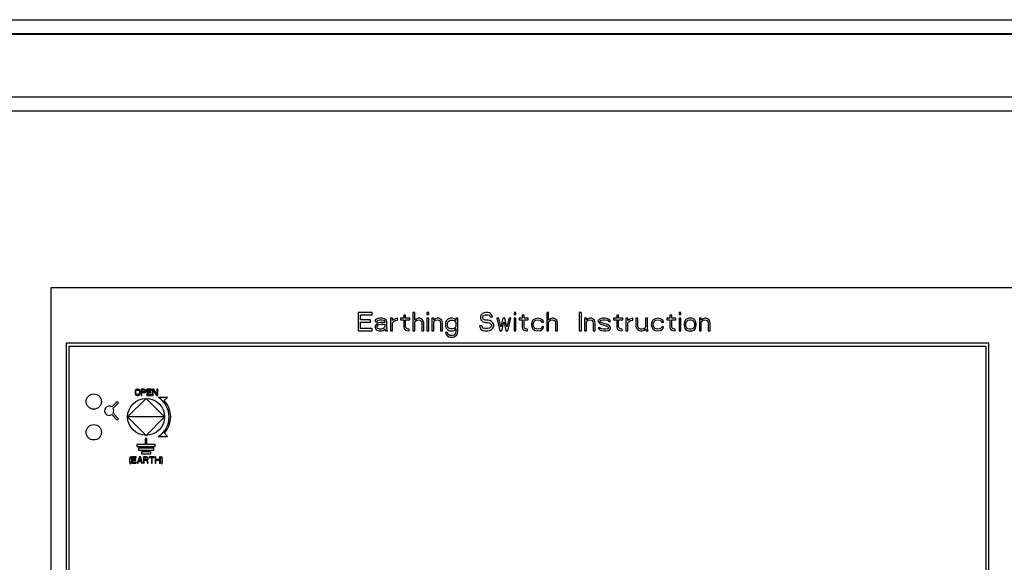
# Model space of a CAD drawing. Units: millimetres. Extents: x 146 to 982, y 105 to 349.
# Drawn here: x 167 to 178, y 181 to 187 of the extents above; entities that cross this region are included whole.
import ezdxf

# ---------------------------------------------------------------- set-up
doc = ezdxf.new("R2010")
doc.units = ezdxf.units.MM
doc.header["$LTSCALE"] = 30.734
doc.layers.get('0').update_dxf_attribs({"linetype": 'CONTINUOUS'})

msp = doc.modelspace()

# ---------------------------------------------------------------- linework, layer by layer
at = {"color": 3, "linetype": 'Continuous'}
for p, q in [((158.190649, 186.565), (191.790649, 186.565)), ((187.503982, 186.405), (162.477315, 186.405)), ((192.123982, 185.571666), (157.857315, 185.571666))]:
    msp.add_line(p, q, dxfattribs=at)
at = {"color": 7, "linetype": 'Continuous'}
for p, q in [((190.057315, 186.411666), (159.923982, 186.411666)), ((192.123982, 185.725), (157.837315, 185.725)), ((185.957315, 183.658333), (167.290649, 183.658333)), ((167.290649, 183.658333), (167.290649, 176.325)), ((170.773982, 183.391666), (170.623982, 183.391666)), ((170.623982, 183.391666), (170.623982, 183.191666)), ((170.648982, 183.366134), (170.773982, 183.366134)), ((170.648982, 183.310815), (170.648982, 183.366134)), ((170.757315, 183.310815), (170.648982, 183.310815)), ((170.757315, 183.285283), (170.757315, 183.310815)), ((170.773982, 183.366134), (170.773982, 183.391666)), ((170.811482, 183.310815), (170.807315, 183.302305)), ((170.807315, 183.302305), (170.807315, 183.293794)), ((170.819815, 183.319326), (170.811482, 183.310815)), ((170.828149, 183.323581), (170.819815, 183.319326)), ((170.857315, 183.327837), (170.828149, 183.323581)), ((170.828149, 183.293794), (170.832315, 183.302305)), ((170.832315, 183.302305), (170.840649, 183.30656)), ((170.840649, 183.30656), (170.857315, 183.310815)), ((170.882315, 183.327837), (170.857315, 183.327837)), ((170.857315, 183.310815), (170.882315, 183.310815)), ((170.907315, 183.323581), (170.882315, 183.327837)), ((170.882315, 183.310815), (170.898982, 183.30656)), ((170.898982, 183.30656), (170.907315, 183.302305)), ((170.919815, 183.315071), (170.907315, 183.323581)), ((170.907315, 183.302305), (170.911482, 183.293794)), ((170.928149, 183.30656), (170.919815, 183.315071)), ((170.932315, 183.293794), (170.928149, 183.30656)), ((170.994815, 183.327837), (170.973982, 183.327837)), ((170.973982, 183.327837), (170.973982, 183.191666)), ((170.994815, 183.302305), (170.994815, 183.327837)), ((171.003149, 183.310815), (170.994815, 183.302305)), ((171.015649, 183.319326), (171.003149, 183.310815)), ((171.007315, 183.293794), (171.023982, 183.302305)), ((171.028149, 183.323581), (171.015649, 183.319326)), ((171.023982, 183.302305), (171.048982, 183.30656)), ((171.048982, 183.327837), (171.028149, 183.323581)), ((171.048982, 183.30656), (171.048982, 183.327837)), ((171.115649, 183.327837), (171.082315, 183.327837)), ((171.082315, 183.327837), (171.082315, 183.310815)), ((171.082315, 183.310815), (171.115649, 183.310815)), ((171.136482, 183.361879), (171.115649, 183.361879)), ((171.115649, 183.361879), (171.115649, 183.327837)), ((171.115649, 183.310815), (171.115649, 183.225709)), ((171.136482, 183.327837), (171.136482, 183.361879)), ((171.182315, 183.327837), (171.136482, 183.327837)), ((171.136482, 183.310815), (171.182315, 183.310815)), ((171.136482, 183.23422), (171.136482, 183.310815)), ((171.182315, 183.310815), (171.182315, 183.327837)), ((171.236482, 183.391666), (171.215649, 183.391666)), ((171.215649, 183.391666), (171.215649, 183.191666)), ((171.236482, 183.30656), (171.236482, 183.391666)), ((171.244815, 183.315071), (171.236482, 183.30656)), ((171.257315, 183.323581), (171.244815, 183.315071)), ((171.244815, 183.298049), (171.257315, 183.30656)), ((171.273982, 183.327837), (171.257315, 183.323581)), ((171.257315, 183.30656), (171.273982, 183.310815)), ((171.290649, 183.327837), (171.273982, 183.327837)), ((171.273982, 183.310815), (171.290649, 183.30656)), ((171.303149, 183.323581), (171.290649, 183.327837)), ((171.290649, 183.30656), (171.298982, 183.302305)), ((171.298982, 183.302305), (171.307315, 183.293794)), ((171.315649, 183.315071), (171.303149, 183.323581)), ((171.323982, 183.30656), (171.315649, 183.315071)), ((171.328149, 183.298049), (171.323982, 183.30656)), ((171.386482, 183.391666), (171.365649, 183.391666)), ((171.365649, 183.391666), (171.365649, 183.37039)), ((171.365649, 183.37039), (171.386482, 183.37039)), ((171.386482, 183.327837), (171.365649, 183.327837)), ((171.365649, 183.327837), (171.365649, 183.191666)), ((171.386482, 183.37039), (171.386482, 183.391666)), ((171.386482, 183.191666), (171.386482, 183.327837)), ((171.440649, 183.327837), (171.419815, 183.327837)), ((171.419815, 183.327837), (171.419815, 183.191666)), ((171.440649, 183.30656), (171.440649, 183.327837)), ((171.448982, 183.315071), (171.440649, 183.30656)), ((171.461482, 183.323581), (171.448982, 183.315071)), ((171.448982, 183.298049), (171.461482, 183.30656)), ((171.478149, 183.327837), (171.461482, 183.323581)), ((171.461482, 183.30656), (171.478149, 183.310815)), ((171.494815, 183.327837), (171.478149, 183.327837)), ((171.478149, 183.310815), (171.494815, 183.30656)), ((171.507315, 183.323581), (171.494815, 183.327837)), ((171.494815, 183.30656), (171.503149, 183.302305)), ((171.503149, 183.302305), (171.511482, 183.293794)), ((171.519815, 183.315071), (171.507315, 183.323581)), ((171.528149, 183.30656), (171.519815, 183.315071)), ((171.532315, 183.293794), (171.528149, 183.30656)), ((171.578149, 183.302305), (171.573982, 183.293794)), ((171.590649, 183.315071), (171.578149, 183.302305)), ((171.603149, 183.323581), (171.590649, 183.315071)), ((171.619815, 183.327837), (171.603149, 183.323581)), ((171.603149, 183.298049), (171.619815, 183.30656)), ((171.644815, 183.327837), (171.619815, 183.327837)), ((171.619815, 183.30656), (171.644815, 183.30656)), ((171.661482, 183.323581), (171.644815, 183.327837)), ((171.644815, 183.30656), (171.661482, 183.302305)), ((171.669815, 183.319326), (171.661482, 183.323581)), ((171.661482, 183.302305), (171.673982, 183.293794)), ((171.678149, 183.310815), (171.669815, 183.319326)), ((171.682315, 183.302305), (171.678149, 183.310815)), ((171.703149, 183.327837), (171.682315, 183.327837)), ((171.682315, 183.327837), (171.682315, 183.302305)), ((171.703149, 183.183156), (171.703149, 183.327837)), ((171.953149, 183.361879), (171.948982, 183.344858)), ((171.948982, 183.344858), (171.948982, 183.327837)), ((171.948982, 183.327837), (171.953149, 183.310815)), ((171.969815, 183.3789), (171.953149, 183.361879)), ((171.953149, 183.310815), (171.969815, 183.293794)), ((171.986482, 183.387411), (171.969815, 183.3789)), ((171.973982, 183.340603), (171.978149, 183.353368)), ((171.973982, 183.332092), (171.973982, 183.340603)), ((171.978149, 183.319326), (171.973982, 183.332092)), ((171.978149, 183.353368), (171.990649, 183.361879)), ((171.990649, 183.310815), (171.978149, 183.319326)), ((172.003149, 183.391666), (171.986482, 183.387411)), ((171.990649, 183.361879), (172.003149, 183.366134)), ((172.003149, 183.30656), (171.990649, 183.310815)), ((172.023982, 183.391666), (172.003149, 183.391666)), ((172.003149, 183.366134), (172.028149, 183.366134)), ((172.028149, 183.30656), (172.003149, 183.30656)), ((172.044815, 183.387411), (172.023982, 183.391666)), ((172.028149, 183.366134), (172.040649, 183.361879)), ((172.048982, 183.302305), (172.028149, 183.30656)), ((172.040649, 183.361879), (172.048982, 183.353368)), ((172.061482, 183.374645), (172.044815, 183.387411)), ((172.048982, 183.353368), (172.053149, 183.344858)), ((172.065649, 183.293794), (172.048982, 183.302305)), ((172.053149, 183.344858), (172.078149, 183.344858)), ((172.073982, 183.357624), (172.061482, 183.374645)), ((172.078149, 183.344858), (172.073982, 183.357624)), ((172.144815, 183.327837), (172.123982, 183.327837)), ((172.123982, 183.327837), (172.157315, 183.191666)), ((172.169815, 183.23422), (172.144815, 183.327837)), ((172.190649, 183.327837), (172.169815, 183.23422)), ((172.211482, 183.327837), (172.190649, 183.327837)), ((172.232316, 183.23422), (172.211482, 183.327837)), ((172.257316, 183.327837), (172.232316, 183.23422)), ((172.244816, 183.191666), (172.278149, 183.327837)), ((172.278149, 183.327837), (172.257316, 183.327837)), ((172.332316, 183.391666), (172.311482, 183.391666)), ((172.311482, 183.391666), (172.311482, 183.37039)), ((172.311482, 183.37039), (172.332316, 183.37039)), ((172.332316, 183.327837), (172.311482, 183.327837)), ((172.311482, 183.327837), (172.311482, 183.191666)), ((172.332316, 183.37039), (172.332316, 183.391666)), ((172.332316, 183.191666), (172.332316, 183.327837)), ((172.398982, 183.327837), (172.365649, 183.327837)), ((172.365649, 183.327837), (172.365649, 183.310815)), ((172.365649, 183.310815), (172.398982, 183.310815)), ((172.419816, 183.361879), (172.398982, 183.361879)), ((172.398982, 183.361879), (172.398982, 183.327837)), ((172.398982, 183.310815), (172.398982, 183.225709)), ((172.419816, 183.327837), (172.419816, 183.361879)), ((172.465649, 183.327837), (172.419816, 183.327837)), ((172.419816, 183.310815), (172.465649, 183.310815)), ((172.419816, 183.23422), (172.419816, 183.310815)), ((172.465649, 183.310815), (172.465649, 183.327837)), ((172.511482, 183.302305), (172.503149, 183.285283)), ((172.519816, 183.310815), (172.511482, 183.302305)), ((172.532316, 183.319326), (172.519816, 183.310815)), ((172.528149, 183.289539), (172.540649, 183.302305)), ((172.544816, 183.323581), (172.532316, 183.319326)), ((172.540649, 183.302305), (172.548982, 183.30656)), ((172.569816, 183.327837), (172.544816, 183.323581)), ((172.548982, 183.30656), (172.565649, 183.310815)), ((172.565649, 183.310815), (172.594816, 183.30656)), ((172.598982, 183.323581), (172.569816, 183.327837)), ((172.594816, 183.30656), (172.607316, 183.298049)), ((172.615649, 183.315071), (172.598982, 183.323581)), ((172.628149, 183.302305), (172.615649, 183.315071)), ((172.632316, 183.285283), (172.628149, 183.302305)), ((172.686482, 183.391666), (172.665649, 183.391666)), ((172.665649, 183.391666), (172.665649, 183.191666)), ((172.686482, 183.30656), (172.686482, 183.391666)), ((172.694816, 183.315071), (172.686482, 183.30656)), ((172.707316, 183.323581), (172.694816, 183.315071)), ((172.694816, 183.298049), (172.707316, 183.30656)), ((172.723982, 183.327837), (172.707316, 183.323581)), ((172.707316, 183.30656), (172.723982, 183.310815)), ((172.740649, 183.327837), (172.723982, 183.327837)), ((172.723982, 183.310815), (172.740649, 183.30656)), ((172.753149, 183.323581), (172.740649, 183.327837)), ((172.740649, 183.30656), (172.748982, 183.302305)), ((172.748982, 183.302305), (172.757316, 183.293794)), ((172.765649, 183.315071), (172.753149, 183.323581)), ((172.773982, 183.30656), (172.765649, 183.315071)), ((172.778149, 183.298049), (172.773982, 183.30656)), ((173.040649, 183.391666), (173.015649, 183.391666)), ((173.015649, 183.391666), (173.015649, 183.191666)), ((173.040649, 183.191666), (173.040649, 183.391666)), ((173.094816, 183.327837), (173.073982, 183.327837)), ((173.073982, 183.327837), (173.073982, 183.191666)), ((173.094816, 183.30656), (173.094816, 183.327837)), ((173.103149, 183.315071), (173.094816, 183.30656)), ((173.115649, 183.323581), (173.103149, 183.315071)), ((173.103149, 183.298049), (173.115649, 183.30656)), ((173.132316, 183.327837), (173.115649, 183.323581)), ((173.115649, 183.30656), (173.132316, 183.310815)), ((173.148982, 183.327837), (173.132316, 183.327837)), ((173.132316, 183.310815), (173.148982, 183.30656)), ((173.161482, 183.323581), (173.148982, 183.327837)), ((173.148982, 183.30656), (173.157316, 183.302305)), ((173.157316, 183.302305), (173.165649, 183.293794)), ((173.173982, 183.315071), (173.161482, 183.323581)), ((173.182316, 183.30656), (173.173982, 183.315071)), ((173.186482, 183.293794), (173.182316, 183.30656)), ((173.232316, 183.315071), (173.223982, 183.302305)), ((173.223982, 183.302305), (173.223982, 183.293794)), ((173.248982, 183.323581), (173.232316, 183.315071)), ((173.244816, 183.293794), (173.248982, 183.302305)), ((173.273982, 183.327837), (173.248982, 183.323581)), ((173.248982, 183.302305), (173.257316, 183.30656)), ((173.257316, 183.30656), (173.273982, 183.310815)), ((173.298982, 183.327837), (173.273982, 183.327837)), ((173.273982, 183.310815), (173.298982, 183.310815)), ((173.323982, 183.323581), (173.298982, 183.327837)), ((173.298982, 183.310815), (173.323982, 183.30656)), ((173.336482, 183.319326), (173.323982, 183.323581)), ((173.323982, 183.30656), (173.332316, 183.302305)), ((173.332316, 183.302305), (173.336482, 183.293794)), ((173.348982, 183.310815), (173.336482, 183.319326)), ((173.357316, 183.293794), (173.348982, 183.310815)), ((173.423982, 183.327837), (173.390649, 183.327837)), ((173.390649, 183.327837), (173.390649, 183.310815)), ((173.390649, 183.310815), (173.423982, 183.310815)), ((173.444816, 183.361879), (173.423982, 183.361879)), ((173.423982, 183.361879), (173.423982, 183.327837)), ((173.423982, 183.310815), (173.423982, 183.225709)), ((173.444816, 183.327837), (173.444816, 183.361879)), ((173.490649, 183.327837), (173.444816, 183.327837)), ((173.444816, 183.310815), (173.490649, 183.310815)), ((173.444816, 183.23422), (173.444816, 183.310815)), ((173.490649, 183.310815), (173.490649, 183.327837)), ((173.544816, 183.327837), (173.523982, 183.327837)), ((173.523982, 183.327837), (173.523982, 183.191666)), ((173.544816, 183.302305), (173.544816, 183.327837)), ((173.553149, 183.310815), (173.544816, 183.302305)), ((173.565649, 183.319326), (173.553149, 183.310815)), ((173.557316, 183.293794), (173.573982, 183.302305)), ((173.578149, 183.323581), (173.565649, 183.319326)), ((173.573982, 183.302305), (173.598982, 183.30656)), ((173.598982, 183.327837), (173.578149, 183.323581)), ((173.598982, 183.30656), (173.598982, 183.327837)), ((173.653149, 183.327837), (173.632316, 183.327837)), ((173.632316, 183.327837), (173.632316, 183.24273)), ((173.653149, 183.24273), (173.653149, 183.327837)), ((173.757316, 183.327837), (173.736482, 183.327837)), ((173.736482, 183.327837), (173.736482, 183.23422)), ((173.757316, 183.217198), (173.757316, 183.327837)), ((173.811482, 183.302305), (173.803149, 183.285283)), ((173.819816, 183.310815), (173.811482, 183.302305)), ((173.832315, 183.319326), (173.819816, 183.310815)), ((173.828149, 183.289539), (173.840649, 183.302305)), ((173.844815, 183.323581), (173.832315, 183.319326)), ((173.840649, 183.302305), (173.848982, 183.30656)), ((173.869815, 183.327837), (173.844815, 183.323581)), ((173.848982, 183.30656), (173.865649, 183.310815)), ((173.865649, 183.310815), (173.894815, 183.30656)), ((173.898982, 183.323581), (173.869815, 183.327837)), ((173.894815, 183.30656), (173.907315, 183.298049)), ((173.915649, 183.315071), (173.898982, 183.323581)), ((173.928149, 183.302305), (173.915649, 183.315071)), ((173.932315, 183.285283), (173.928149, 183.302305)), ((173.998982, 183.327837), (173.965649, 183.327837)), ((173.965649, 183.327837), (173.965649, 183.310815)), ((173.965649, 183.310815), (173.998982, 183.310815)), ((174.019815, 183.361879), (173.998982, 183.361879)), ((173.998982, 183.361879), (173.998982, 183.327837)), ((173.998982, 183.310815), (173.998982, 183.225709)), ((174.019815, 183.327837), (174.019815, 183.361879)), ((174.065649, 183.327837), (174.019815, 183.327837)), ((174.019815, 183.310815), (174.065649, 183.310815)), ((174.019815, 183.23422), (174.019815, 183.310815)), ((174.065649, 183.310815), (174.065649, 183.327837)), ((174.119815, 183.391666), (174.098982, 183.391666)), ((174.098982, 183.391666), (174.098982, 183.37039)), ((174.098982, 183.37039), (174.119815, 183.37039)), ((174.119815, 183.327837), (174.098982, 183.327837)), ((174.098982, 183.327837), (174.098982, 183.191666)), ((174.119815, 183.37039), (174.119815, 183.391666)), ((174.119815, 183.191666), (174.119815, 183.327837)), ((174.169815, 183.310815), (174.161482, 183.298049)), ((174.178149, 183.319326), (174.169815, 183.310815)), ((174.186482, 183.323581), (174.178149, 183.319326)), ((174.203149, 183.327837), (174.186482, 183.323581)), ((174.186482, 183.298049), (174.194815, 183.30656)), ((174.194815, 183.30656), (174.211482, 183.310815)), ((174.236482, 183.327837), (174.203149, 183.327837)), ((174.211482, 183.310815), (174.228149, 183.310815)), ((174.228149, 183.310815), (174.244815, 183.30656)), ((174.253149, 183.323581), (174.236482, 183.327837)), ((174.244815, 183.30656), (174.253149, 183.298049)), ((174.261482, 183.319326), (174.253149, 183.323581)), ((174.269815, 183.310815), (174.261482, 183.319326)), ((174.278149, 183.298049), (174.269815, 183.310815)), ((174.340649, 183.327837), (174.319815, 183.327837)), ((174.319815, 183.327837), (174.319815, 183.191666)), ((174.340649, 183.30656), (174.340649, 183.327837)), ((174.348982, 183.315071), (174.340649, 183.30656)), ((174.361482, 183.323581), (174.348982, 183.315071)), ((174.348982, 183.298049), (174.361482, 183.30656)), ((174.378149, 183.327837), (174.361482, 183.323581)), ((174.361482, 183.30656), (174.378149, 183.310815)), ((174.394815, 183.327837), (174.378149, 183.327837)), ((174.378149, 183.310815), (174.394815, 183.30656)), ((174.407315, 183.323581), (174.394815, 183.327837)), ((174.394815, 183.30656), (174.403149, 183.302305)), ((174.403149, 183.302305), (174.411482, 183.293794)), ((174.419815, 183.315071), (174.407315, 183.323581)), ((174.428149, 183.30656), (174.419815, 183.315071)), ((174.432315, 183.293794), (174.428149, 183.30656)), ((170.648982, 183.285283), (170.757315, 183.285283)), ((170.648982, 183.217198), (170.648982, 183.285283)), ((170.773982, 183.217198), (170.648982, 183.217198)), ((170.773982, 183.191666), (170.773982, 183.217198)), ((170.807315, 183.293794), (170.828149, 183.293794)), ((170.815649, 183.259751), (170.807315, 183.24273)), ((170.807315, 183.24273), (170.807315, 183.229964)), ((170.807315, 183.229964), (170.811482, 183.212943)), ((170.811482, 183.212943), (170.823982, 183.200177)), ((170.823982, 183.268262), (170.815649, 183.259751)), ((170.840649, 183.276773), (170.823982, 183.268262)), ((170.823982, 183.200177), (170.832315, 183.195922)), ((170.828149, 183.23422), (170.832315, 183.246985)), ((170.828149, 183.225709), (170.828149, 183.23422)), ((170.832315, 183.217198), (170.828149, 183.225709)), ((170.832315, 183.246985), (170.840649, 183.255496)), ((170.848982, 183.208688), (170.832315, 183.217198)), ((170.832315, 183.195922), (170.848982, 183.191666)), ((170.865649, 183.281028), (170.840649, 183.276773)), ((170.840649, 183.255496), (170.848982, 183.259751)), ((170.848982, 183.259751), (170.865649, 183.264007)), ((170.873982, 183.208688), (170.848982, 183.208688)), ((170.911482, 183.281028), (170.865649, 183.281028)), ((170.865649, 183.264007), (170.911482, 183.264007)), ((170.894815, 183.217198), (170.873982, 183.208688)), ((170.873982, 183.191666), (170.894815, 183.195922)), ((170.907315, 183.229964), (170.894815, 183.217198)), ((170.894815, 183.195922), (170.907315, 183.204432)), ((170.911482, 183.238475), (170.907315, 183.229964)), ((170.907315, 183.204432), (170.911482, 183.212943)), ((170.911482, 183.293794), (170.911482, 183.281028)), ((170.911482, 183.264007), (170.911482, 183.238475)), ((170.911482, 183.212943), (170.915649, 183.200177)), ((170.915649, 183.200177), (170.919815, 183.191666)), ((170.932315, 183.225709), (170.932315, 183.293794)), ((170.936482, 183.204432), (170.932315, 183.225709)), ((170.940649, 183.191666), (170.936482, 183.204432)), ((170.994815, 183.276773), (171.007315, 183.293794)), ((170.994815, 183.191666), (170.994815, 183.276773)), ((171.115649, 183.225709), (171.123982, 183.208688)), ((171.123982, 183.208688), (171.136482, 183.200177)), ((171.140649, 183.221454), (171.136482, 183.23422)), ((171.136482, 183.200177), (171.148982, 183.195922)), ((171.153149, 183.212943), (171.140649, 183.221454)), ((171.148982, 183.195922), (171.173982, 183.191666)), ((171.173982, 183.208688), (171.153149, 183.212943)), ((171.173982, 183.191666), (171.173982, 183.208688)), ((171.236482, 183.289539), (171.244815, 183.298049)), ((171.236482, 183.191666), (171.236482, 183.289539)), ((171.307315, 183.293794), (171.311482, 183.276773)), ((171.311482, 183.276773), (171.311482, 183.191666)), ((171.332315, 183.276773), (171.328149, 183.298049)), ((171.332315, 183.191666), (171.332315, 183.276773)), ((171.440649, 183.289539), (171.448982, 183.298049)), ((171.440649, 183.191666), (171.440649, 183.289539)), ((171.511482, 183.293794), (171.515649, 183.272517)), ((171.515649, 183.272517), (171.515649, 183.191666)), ((171.536482, 183.272517), (171.532315, 183.293794)), ((171.536482, 183.191666), (171.536482, 183.272517)), ((171.573982, 183.293794), (171.569815, 183.276773)), ((171.569815, 183.276773), (171.569815, 183.24273)), ((171.569815, 183.24273), (171.573982, 183.225709)), ((171.573982, 183.225709), (171.578149, 183.217198)), ((171.578149, 183.217198), (171.590649, 183.204432)), ((171.590649, 183.272517), (171.594815, 183.285283)), ((171.590649, 183.246985), (171.590649, 183.272517)), ((171.594815, 183.23422), (171.590649, 183.246985)), ((171.590649, 183.204432), (171.603149, 183.195922)), ((171.594815, 183.285283), (171.603149, 183.298049)), ((171.598982, 183.225709), (171.594815, 183.23422)), ((171.611482, 183.217198), (171.598982, 183.225709)), ((171.603149, 183.195922), (171.619815, 183.191666)), ((171.628149, 183.212943), (171.611482, 183.217198)), ((171.644815, 183.212943), (171.628149, 183.212943)), ((171.661482, 183.217198), (171.644815, 183.212943)), ((171.644815, 183.191666), (171.661482, 183.195922)), ((171.673982, 183.225709), (171.661482, 183.217198)), ((171.661482, 183.195922), (171.669815, 183.200177)), ((171.669815, 183.200177), (171.678149, 183.208688)), ((171.673982, 183.293794), (171.682315, 183.281028)), ((171.682315, 183.238475), (171.673982, 183.225709)), ((171.678149, 183.208688), (171.682315, 183.217198)), ((171.682315, 183.281028), (171.682315, 183.238475)), ((171.682315, 183.217198), (171.682315, 183.183156)), ((171.961482, 183.246985), (171.936482, 183.246985)), ((171.936482, 183.246985), (171.940649, 183.229964)), ((171.940649, 183.229964), (171.953149, 183.208688)), ((171.953149, 183.208688), (171.973982, 183.195922)), ((171.965649, 183.23422), (171.961482, 183.246985)), ((171.978149, 183.221454), (171.965649, 183.23422)), ((171.969815, 183.293794), (171.986482, 183.285283)), ((171.973982, 183.195922), (171.994815, 183.191666)), ((171.994815, 183.217198), (171.978149, 183.221454)), ((171.986482, 183.285283), (172.003149, 183.281028)), ((172.028149, 183.217198), (171.994815, 183.217198)), ((172.003149, 183.281028), (172.028149, 183.281028)), ((172.028149, 183.281028), (172.044815, 183.276773)), ((172.044815, 183.221454), (172.028149, 183.217198)), ((172.028149, 183.191666), (172.048982, 183.195922)), ((172.044815, 183.276773), (172.057315, 183.268262)), ((172.057315, 183.229964), (172.044815, 183.221454)), ((172.048982, 183.195922), (172.065649, 183.204432)), ((172.057315, 183.268262), (172.065649, 183.255496)), ((172.065649, 183.24273), (172.057315, 183.229964)), ((172.082315, 183.276773), (172.065649, 183.293794)), ((172.065649, 183.255496), (172.065649, 183.24273)), ((172.065649, 183.204432), (172.082315, 183.221454)), ((172.090649, 183.259751), (172.082315, 183.276773)), ((172.082315, 183.221454), (172.090649, 183.238475)), ((172.090649, 183.238475), (172.090649, 183.259751)), ((172.178149, 183.191666), (172.198982, 183.285283)), ((172.198982, 183.285283), (172.203149, 183.285283)), ((172.203149, 183.285283), (172.223982, 183.191666)), ((172.398982, 183.225709), (172.407316, 183.208688)), ((172.407316, 183.208688), (172.419816, 183.200177)), ((172.423982, 183.221454), (172.419816, 183.23422)), ((172.419816, 183.200177), (172.432316, 183.195922)), ((172.436482, 183.212943), (172.423982, 183.221454)), ((172.432316, 183.195922), (172.457316, 183.191666)), ((172.457316, 183.208688), (172.436482, 183.212943)), ((172.457316, 183.191666), (172.457316, 183.208688)), ((172.503149, 183.285283), (172.498982, 183.259751)), ((172.498982, 183.259751), (172.503149, 183.23422)), ((172.503149, 183.23422), (172.511482, 183.217198)), ((172.511482, 183.217198), (172.519816, 183.208688)), ((172.519816, 183.264007), (172.523982, 183.281028)), ((172.519816, 183.251241), (172.519816, 183.264007)), ((172.528149, 183.229964), (172.519816, 183.251241)), ((172.519816, 183.208688), (172.532316, 183.200177)), ((172.523982, 183.281028), (172.528149, 183.289539)), ((172.540649, 183.217198), (172.528149, 183.229964)), ((172.532316, 183.200177), (172.544816, 183.195922)), ((172.565649, 183.208688), (172.540649, 183.217198)), ((172.544816, 183.195922), (172.569816, 183.191666)), ((172.594816, 183.212943), (172.565649, 183.208688)), ((172.569816, 183.191666), (172.598982, 183.195922)), ((172.607316, 183.221454), (172.594816, 183.212943)), ((172.598982, 183.195922), (172.615649, 183.204432)), ((172.607316, 183.298049), (172.611482, 183.285283)), ((172.611482, 183.23422), (172.607316, 183.221454)), ((172.611482, 183.285283), (172.632316, 183.285283)), ((172.632316, 183.23422), (172.611482, 183.23422)), ((172.615649, 183.204432), (172.628149, 183.217198)), ((172.628149, 183.217198), (172.632316, 183.23422)), ((172.686482, 183.289539), (172.694816, 183.298049)), ((172.686482, 183.191666), (172.686482, 183.289539)), ((172.757316, 183.293794), (172.761482, 183.276773)), ((172.761482, 183.276773), (172.761482, 183.191666)), ((172.782316, 183.276773), (172.778149, 183.298049)), ((172.782316, 183.191666), (172.782316, 183.276773)), ((173.094816, 183.289539), (173.103149, 183.298049)), ((173.094816, 183.191666), (173.094816, 183.289539)), ((173.165649, 183.293794), (173.169816, 183.272517)), ((173.169816, 183.272517), (173.169816, 183.191666)), ((173.190649, 183.272517), (173.186482, 183.293794)), ((173.190649, 183.191666), (173.190649, 183.272517)), ((173.223982, 183.293794), (173.232316, 183.276773)), ((173.244816, 183.225709), (173.223982, 183.225709)), ((173.223982, 183.225709), (173.232316, 183.208688)), ((173.232316, 183.276773), (173.248982, 183.264007)), ((173.232316, 183.208688), (173.244816, 183.200177)), ((173.248982, 183.285283), (173.244816, 183.293794)), ((173.248982, 183.217198), (173.244816, 183.225709)), ((173.244816, 183.200177), (173.257316, 183.195922)), ((173.261482, 183.276773), (173.248982, 183.285283)), ((173.248982, 183.264007), (173.319816, 183.24273)), ((173.257316, 183.212943), (173.248982, 183.217198)), ((173.282316, 183.208688), (173.257316, 183.212943)), ((173.257316, 183.195922), (173.282316, 183.191666)), ((173.332316, 183.255496), (173.261482, 183.276773)), ((173.307316, 183.208688), (173.282316, 183.208688)), ((173.323982, 183.212943), (173.307316, 183.208688)), ((173.307316, 183.191666), (173.332316, 183.195922)), ((173.319816, 183.24273), (173.332316, 183.23422)), ((173.332316, 183.217198), (173.323982, 183.212943)), ((173.348982, 183.24273), (173.332316, 183.255496)), ((173.332316, 183.23422), (173.336482, 183.225709)), ((173.336482, 183.225709), (173.332316, 183.217198)), ((173.332316, 183.195922), (173.348982, 183.204432)), ((173.336482, 183.293794), (173.357316, 183.293794)), ((173.357316, 183.225709), (173.348982, 183.24273)), ((173.348982, 183.204432), (173.357316, 183.217198)), ((173.357316, 183.217198), (173.357316, 183.225709)), ((173.423982, 183.225709), (173.432316, 183.208688)), ((173.432316, 183.208688), (173.444816, 183.200177)), ((173.448982, 183.221454), (173.444816, 183.23422)), ((173.444816, 183.200177), (173.457316, 183.195922)), ((173.461482, 183.212943), (173.448982, 183.221454)), ((173.457316, 183.195922), (173.482316, 183.191666)), ((173.482316, 183.208688), (173.461482, 183.212943)), ((173.482316, 183.191666), (173.482316, 183.208688)), ((173.544816, 183.276773), (173.557316, 183.293794)), ((173.544816, 183.191666), (173.544816, 183.276773)), ((173.632316, 183.24273), (173.636482, 183.225709)), ((173.636482, 183.225709), (173.640649, 183.217198)), ((173.640649, 183.217198), (173.653149, 183.204432)), ((173.657316, 183.229964), (173.653149, 183.24273)), ((173.653149, 183.204432), (173.665649, 183.195922)), ((173.665649, 183.217198), (173.657316, 183.229964)), ((173.682316, 183.208688), (173.665649, 183.217198)), ((173.665649, 183.195922), (173.682316, 183.191666)), ((173.698982, 183.208688), (173.682316, 183.208688)), ((173.715649, 183.212943), (173.698982, 183.208688)), ((173.698982, 183.191666), (173.715649, 183.195922)), ((173.728149, 183.221454), (173.715649, 183.212943)), ((173.715649, 183.195922), (173.723982, 183.200177)), ((173.723982, 183.200177), (173.736482, 183.212943)), ((173.736482, 183.23422), (173.728149, 183.221454)), ((173.736482, 183.212943), (173.744816, 183.191666)), ((173.761482, 183.200177), (173.757316, 183.217198)), ((173.765649, 183.191666), (173.761482, 183.200177)), ((173.803149, 183.285283), (173.798982, 183.259751)), ((173.798982, 183.259751), (173.803149, 183.23422)), ((173.803149, 183.23422), (173.811482, 183.217198)), ((173.811482, 183.217198), (173.819816, 183.208688)), ((173.819816, 183.264007), (173.823982, 183.281028)), ((173.819816, 183.251241), (173.819816, 183.264007)), ((173.828149, 183.229964), (173.819816, 183.251241)), ((173.819816, 183.208688), (173.832315, 183.200177)), ((173.823982, 183.281028), (173.828149, 183.289539)), ((173.840649, 183.217198), (173.828149, 183.229964)), ((173.832315, 183.200177), (173.844815, 183.195922)), ((173.865649, 183.208688), (173.840649, 183.217198)), ((173.844815, 183.195922), (173.869815, 183.191666)), ((173.894815, 183.212943), (173.865649, 183.208688)), ((173.869815, 183.191666), (173.898982, 183.195922)), ((173.907315, 183.221454), (173.894815, 183.212943)), ((173.898982, 183.195922), (173.915649, 183.204432)), ((173.907315, 183.298049), (173.911482, 183.285283)), ((173.911482, 183.23422), (173.907315, 183.221454)), ((173.911482, 183.285283), (173.932315, 183.285283)), ((173.932315, 183.23422), (173.911482, 183.23422)), ((173.915649, 183.204432), (173.928149, 183.217198)), ((173.928149, 183.217198), (173.932315, 183.23422)), ((173.998982, 183.225709), (174.007315, 183.208688)), ((174.007315, 183.208688), (174.019815, 183.200177)), ((174.023982, 183.221454), (174.019815, 183.23422)), ((174.019815, 183.200177), (174.032315, 183.195922)), ((174.036482, 183.212943), (174.023982, 183.221454)), ((174.032315, 183.195922), (174.057315, 183.191666)), ((174.057315, 183.208688), (174.036482, 183.212943)), ((174.057315, 183.191666), (174.057315, 183.208688)), ((174.157315, 183.285283), (174.153149, 183.268262)), ((174.153149, 183.268262), (174.153149, 183.251241)), ((174.153149, 183.251241), (174.161482, 183.221454)), ((174.161482, 183.298049), (174.157315, 183.285283)), ((174.161482, 183.221454), (174.169815, 183.208688)), ((174.169815, 183.208688), (174.178149, 183.200177)), ((174.173982, 183.268262), (174.178149, 183.285283)), ((174.173982, 183.251241), (174.173982, 183.268262)), ((174.178149, 183.23422), (174.173982, 183.251241)), ((174.178149, 183.285283), (174.186482, 183.298049)), ((174.186482, 183.221454), (174.178149, 183.23422)), ((174.178149, 183.200177), (174.186482, 183.195922)), ((174.194815, 183.212943), (174.186482, 183.221454)), ((174.186482, 183.195922), (174.203149, 183.191666)), ((174.211482, 183.208688), (174.194815, 183.212943)), ((174.228149, 183.208688), (174.211482, 183.208688)), ((174.244815, 183.212943), (174.228149, 183.208688)), ((174.236482, 183.191666), (174.253149, 183.195922)), ((174.253149, 183.221454), (174.244815, 183.212943)), ((174.253149, 183.298049), (174.261482, 183.285283)), ((174.261482, 183.23422), (174.253149, 183.221454)), ((174.253149, 183.195922), (174.261482, 183.200177)), ((174.261482, 183.285283), (174.265649, 183.268262)), ((174.265649, 183.251241), (174.261482, 183.23422)), ((174.261482, 183.200177), (174.269815, 183.208688)), ((174.265649, 183.268262), (174.265649, 183.251241)), ((174.269815, 183.208688), (174.278149, 183.221454)), ((174.282315, 183.285283), (174.278149, 183.298049)), ((174.278149, 183.221454), (174.286482, 183.251241)), ((174.286482, 183.268262), (174.282315, 183.285283)), ((174.286482, 183.251241), (174.286482, 183.268262)), ((174.340649, 183.289539), (174.348982, 183.298049)), ((174.340649, 183.191666), (174.340649, 183.289539)), ((174.411482, 183.293794), (174.415649, 183.272517)), ((174.415649, 183.272517), (174.415649, 183.191666)), ((174.436482, 183.272517), (174.432315, 183.293794)), ((174.436482, 183.191666), (174.436482, 183.272517)), ((170.623982, 183.191666), (170.773982, 183.191666)), ((170.848982, 183.191666), (170.873982, 183.191666)), ((170.919815, 183.191666), (170.940649, 183.191666)), ((170.973982, 183.191666), (170.994815, 183.191666)), ((171.215649, 183.191666), (171.236482, 183.191666)), ((171.311482, 183.191666), (171.332315, 183.191666)), ((171.365649, 183.191666), (171.386482, 183.191666)), ((171.419815, 183.191666), (171.440649, 183.191666)), ((171.515649, 183.191666), (171.536482, 183.191666)), ((171.590649, 183.174645), (171.569815, 183.174645)), ((171.569815, 183.174645), (171.578149, 183.149113)), ((171.578149, 183.149113), (171.590649, 183.136347)), ((171.594815, 183.161879), (171.590649, 183.174645)), ((171.590649, 183.136347), (171.603149, 183.127837)), ((171.603149, 183.149113), (171.594815, 183.161879)), ((171.619815, 183.140603), (171.603149, 183.149113)), ((171.603149, 183.127837), (171.619815, 183.123581)), ((171.619815, 183.191666), (171.644815, 183.191666)), ((171.644815, 183.140603), (171.619815, 183.140603)), ((171.619815, 183.123581), (171.644815, 183.123581)), ((171.661482, 183.144858), (171.644815, 183.140603)), ((171.644815, 183.123581), (171.661482, 183.127837)), ((171.673982, 183.157624), (171.661482, 183.144858)), ((171.661482, 183.127837), (171.673982, 183.132092)), ((171.678149, 183.166134), (171.673982, 183.157624)), ((171.673982, 183.132092), (171.686482, 183.140603)), ((171.682315, 183.183156), (171.678149, 183.166134)), ((171.686482, 183.140603), (171.694815, 183.153368)), ((171.694815, 183.153368), (171.703149, 183.183156)), ((171.994815, 183.191666), (172.028149, 183.191666)), ((172.157315, 183.191666), (172.178149, 183.191666)), ((172.223982, 183.191666), (172.244816, 183.191666)), ((172.311482, 183.191666), (172.332316, 183.191666)), ((172.665649, 183.191666), (172.686482, 183.191666)), ((172.761482, 183.191666), (172.782316, 183.191666)), ((173.015649, 183.191666), (173.040649, 183.191666)), ((173.073982, 183.191666), (173.094816, 183.191666)), ((173.169816, 183.191666), (173.190649, 183.191666)), ((173.282316, 183.191666), (173.307316, 183.191666)), ((173.523982, 183.191666), (173.544816, 183.191666)), ((173.682316, 183.191666), (173.698982, 183.191666)), ((173.744816, 183.191666), (173.765649, 183.191666)), ((174.098982, 183.191666), (174.119815, 183.191666)), ((174.203149, 183.191666), (174.236482, 183.191666)), ((174.319815, 183.191666), (174.340649, 183.191666)), ((174.415649, 183.191666), (174.436482, 183.191666)), ((177.457315, 183.058333), (167.457315, 183.058333)), ((167.457315, 183.058333), (167.457315, 176.491666)), ((167.490649, 183.025), (177.423982, 183.025)), ((167.490649, 176.525), (167.490649, 183.025)), ((177.423982, 183.025), (177.423982, 176.525)), ((177.457315, 176.491666), (177.457315, 183.058333)), ((168.21926, 182.556915), (168.213704, 182.554078)), ((168.226204, 182.558333), (168.21926, 182.556915)), ((168.237315, 182.558333), (168.226204, 182.558333)), ((168.24426, 182.556915), (168.237315, 182.558333)), ((168.249815, 182.554078), (168.24426, 182.556915)), ((168.303982, 182.558333), (168.270649, 182.558333)), ((168.270649, 182.558333), (168.270649, 182.491666)), ((168.310927, 182.556915), (168.303982, 182.558333)), ((168.316482, 182.552659), (168.310927, 182.556915)), ((168.383149, 182.558333), (168.333149, 182.558333)), ((168.333149, 182.558333), (168.333149, 182.491666)), ((168.383149, 182.549822), (168.383149, 182.558333)), ((168.40676, 182.558333), (168.39426, 182.558333)), ((168.39426, 182.558333), (168.39426, 182.491666)), ((168.441482, 182.501595), (168.40676, 182.558333)), ((168.449815, 182.558333), (168.441482, 182.558333)), ((168.441482, 182.558333), (168.441482, 182.501595)), ((168.449815, 182.491666), (168.449815, 182.558333)), ((168.323982, 182.458333), (168.123982, 182.258333)), ((168.205371, 182.54273), (168.203982, 182.535638)), ((168.203982, 182.535638), (168.203982, 182.514361)), ((168.203982, 182.514361), (168.205371, 182.507269)), ((168.208149, 182.548404), (168.205371, 182.54273)), ((168.205371, 182.507269), (168.208149, 182.501595)), ((168.213704, 182.554078), (168.208149, 182.548404)), ((168.208149, 182.501595), (168.213704, 182.495922)), ((168.212315, 182.535638), (168.213704, 182.541312)), ((168.212315, 182.514361), (168.212315, 182.535638)), ((168.213704, 182.508688), (168.212315, 182.514361)), ((168.213704, 182.541312), (168.216482, 182.545567)), ((168.216482, 182.504432), (168.213704, 182.508688)), ((168.213704, 182.495922), (168.21926, 182.493085)), ((168.216482, 182.545567), (168.220649, 182.548404)), ((168.220649, 182.501595), (168.216482, 182.504432)), ((168.21926, 182.493085), (168.226204, 182.491666)), ((168.220649, 182.548404), (168.226204, 182.549822)), ((168.226204, 182.500177), (168.220649, 182.501595)), ((168.226204, 182.549822), (168.237315, 182.549822)), ((168.237315, 182.500177), (168.226204, 182.500177)), ((168.226204, 182.491666), (168.237315, 182.491666)), ((168.237315, 182.549822), (168.242871, 182.548404)), ((168.242871, 182.501595), (168.237315, 182.500177)), ((168.237315, 182.491666), (168.24426, 182.493085)), ((168.242871, 182.548404), (168.247038, 182.545567)), ((168.247038, 182.504432), (168.242871, 182.501595)), ((168.24426, 182.493085), (168.249815, 182.495922)), ((168.247038, 182.545567), (168.249815, 182.541312)), ((168.249815, 182.508688), (168.247038, 182.504432)), ((168.255371, 182.548404), (168.249815, 182.554078)), ((168.249815, 182.541312), (168.251204, 182.535638)), ((168.251204, 182.514361), (168.249815, 182.508688)), ((168.249815, 182.495922), (168.255371, 182.501595)), ((168.251204, 182.535638), (168.251204, 182.514361)), ((168.258149, 182.54273), (168.255371, 182.548404)), ((168.255371, 182.501595), (168.258149, 182.507269)), ((168.259538, 182.535638), (168.258149, 182.54273)), ((168.258149, 182.507269), (168.259538, 182.514361)), ((168.259538, 182.514361), (168.259538, 182.535638)), ((168.270649, 182.491666), (168.278982, 182.491666)), ((168.278982, 182.551241), (168.305371, 182.551241)), ((168.278982, 182.529964), (168.278982, 182.551241)), ((168.305371, 182.529964), (168.278982, 182.529964)), ((168.278982, 182.521454), (168.303982, 182.521454)), ((168.278982, 182.491666), (168.278982, 182.521454)), ((168.303982, 182.521454), (168.310927, 182.522872)), ((168.305371, 182.551241), (168.309538, 182.549822)), ((168.309538, 182.531383), (168.305371, 182.529964)), ((168.309538, 182.549822), (168.312315, 182.546985)), ((168.312315, 182.53422), (168.309538, 182.531383)), ((168.310927, 182.522872), (168.316482, 182.527127)), ((168.312315, 182.546985), (168.313704, 182.54273)), ((168.313704, 182.538475), (168.312315, 182.53422)), ((168.313704, 182.54273), (168.313704, 182.538475)), ((168.320649, 182.546985), (168.316482, 182.552659)), ((168.316482, 182.527127), (168.320649, 182.532801)), ((168.322038, 182.54273), (168.320649, 182.546985)), ((168.320649, 182.532801), (168.322038, 182.537056)), ((168.322038, 182.537056), (168.322038, 182.54273)), ((168.523982, 182.258333), (168.323982, 182.458333)), ((168.333149, 182.491666), (168.383149, 182.491666)), ((168.341482, 182.549822), (168.383149, 182.549822)), ((168.341482, 182.531383), (168.341482, 182.549822)), ((168.377593, 182.531383), (168.341482, 182.531383)), ((168.341482, 182.522872), (168.377593, 182.522872)), ((168.341482, 182.500177), (168.341482, 182.522872)), ((168.383149, 182.500177), (168.341482, 182.500177)), ((168.377593, 182.522872), (168.377593, 182.531383)), ((168.383149, 182.491666), (168.383149, 182.500177)), ((168.39426, 182.491666), (168.402593, 182.491666)), ((168.402593, 182.549822), (168.437315, 182.491666)), ((168.402593, 182.491666), (168.402593, 182.549822)), ((168.437315, 182.491666), (168.449815, 182.491666)), ((168.557315, 182.469809), (168.457315, 182.469809)), ((168.521571, 182.437413), (168.557315, 182.469809)), ((168.011192, 182.426352), (167.951552, 182.366712)), ((167.965694, 182.35257), (168.025334, 182.41221)), ((168.025334, 182.41221), (168.011192, 182.426352)), ((167.951552, 182.283288), (168.011192, 182.223648)), ((168.025334, 182.23779), (167.965694, 182.29743)), ((168.011192, 182.223648), (168.025334, 182.23779)), ((168.523982, 182.258333), (168.123982, 182.258333)), ((168.123982, 182.258333), (168.323982, 182.058333)), ((168.323982, 182.058333), (168.523982, 182.258333)), ((168.333982, 182.025), (168.313982, 182.025)), ((168.313982, 182.025), (168.313982, 181.958333)), ((168.333982, 181.958333), (168.333982, 182.025)), ((168.456503, 182.046346), (168.556503, 182.046346)), ((168.556503, 182.046346), (168.524107, 182.082091)), ((168.313982, 181.958333), (168.223982, 181.958333)), ((168.223982, 181.958333), (168.223982, 181.938333)), ((168.223982, 181.938333), (168.423982, 181.938333)), ((168.407315, 181.918333), (168.240649, 181.918333)), ((168.240649, 181.918333), (168.240649, 181.898333)), ((168.423982, 181.958333), (168.333982, 181.958333)), ((168.407315, 181.898333), (168.407315, 181.918333)), ((168.423982, 181.938333), (168.423982, 181.958333)), ((168.148149, 181.817907), (168.145371, 181.805142)), ((168.150927, 181.825), (168.148149, 181.817907)), ((168.156482, 181.825), (168.150927, 181.825)), ((168.150927, 181.805142), (168.153704, 181.817907)), ((168.153704, 181.817907), (168.156482, 181.825)), ((168.217593, 181.825), (168.167593, 181.825)), ((168.167593, 181.825), (168.167593, 181.758333)), ((168.175927, 181.816489), (168.217593, 181.816489)), ((168.175927, 181.798049), (168.175927, 181.816489)), ((168.217593, 181.816489), (168.217593, 181.825)), ((168.250927, 181.825), (168.228704, 181.758333)), ((168.240649, 181.898333), (168.407315, 181.898333)), ((168.243982, 181.781028), (168.256482, 181.819326)), ((168.262038, 181.825), (168.250927, 181.825)), ((168.256482, 181.819326), (168.268982, 181.781028)), ((168.28426, 181.758333), (168.262038, 181.825)), ((168.373982, 181.878333), (168.273982, 181.878333)), ((168.273982, 181.878333), (168.273982, 181.858333)), ((168.273982, 181.858333), (168.373982, 181.858333)), ((168.328704, 181.825), (168.295371, 181.825)), ((168.295371, 181.825), (168.295371, 181.758333)), ((168.303704, 181.817907), (168.330093, 181.817907)), ((168.303704, 181.796631), (168.303704, 181.817907)), ((168.335649, 181.823581), (168.328704, 181.825)), ((168.330093, 181.817907), (168.33426, 181.816489)), ((168.33426, 181.816489), (168.337038, 181.813652)), ((168.341204, 181.819326), (168.335649, 181.823581)), ((168.337038, 181.813652), (168.338427, 181.809397)), ((168.338427, 181.809397), (168.338427, 181.805142)), ((168.345371, 181.813652), (168.341204, 181.819326)), ((168.34676, 181.809397), (168.345371, 181.813652)), ((168.34676, 181.803723), (168.34676, 181.809397)), ((168.412038, 181.825), (168.35926, 181.825)), ((168.35926, 181.825), (168.35926, 181.817907)), ((168.35926, 181.817907), (168.381482, 181.817907)), ((168.373982, 181.858333), (168.373982, 181.878333)), ((168.381482, 181.817907), (168.381482, 181.758333)), ((168.389815, 181.817907), (168.412038, 181.817907)), ((168.389815, 181.758333), (168.389815, 181.817907)), ((168.412038, 181.817907), (168.412038, 181.825)), ((168.431482, 181.825), (168.423149, 181.825)), ((168.423149, 181.825), (168.423149, 181.758333)), ((168.431482, 181.798049), (168.431482, 181.825)), ((168.478704, 181.825), (168.470371, 181.825)), ((168.470371, 181.825), (168.470371, 181.798049)), ((168.478704, 181.758333), (168.478704, 181.825)), ((168.495371, 181.825), (168.489815, 181.825)), ((168.489815, 181.825), (168.492593, 181.817907)), ((168.492593, 181.817907), (168.495371, 181.805142)), ((168.498149, 181.817907), (168.495371, 181.825)), ((168.500927, 181.805142), (168.498149, 181.817907)), ((168.145371, 181.805142), (168.143982, 181.792376)), ((168.143982, 181.792376), (168.143982, 181.782446)), ((168.143982, 181.782446), (168.145371, 181.769681)), ((168.145371, 181.769681), (168.148149, 181.756915)), ((168.148149, 181.756915), (168.150927, 181.749822)), ((168.149538, 181.792376), (168.150927, 181.805142)), ((168.149538, 181.782446), (168.149538, 181.792376)), ((168.150927, 181.769681), (168.149538, 181.782446)), ((168.153704, 181.756915), (168.150927, 181.769681)), ((168.150927, 181.749822), (168.156482, 181.749822)), ((168.156482, 181.749822), (168.153704, 181.756915)), ((168.167593, 181.758333), (168.217593, 181.758333)), ((168.212038, 181.798049), (168.175927, 181.798049)), ((168.175927, 181.789539), (168.212038, 181.789539)), ((168.175927, 181.766844), (168.175927, 181.789539)), ((168.217593, 181.766844), (168.175927, 181.766844)), ((168.212038, 181.789539), (168.212038, 181.798049)), ((168.217593, 181.758333), (168.217593, 181.766844)), ((168.228704, 181.758333), (168.237038, 181.758333)), ((168.237038, 181.758333), (168.242593, 181.775354)), ((168.242593, 181.775354), (168.270371, 181.775354)), ((168.268982, 181.781028), (168.243982, 181.781028)), ((168.270371, 181.775354), (168.275927, 181.758333)), ((168.275927, 181.758333), (168.28426, 181.758333)), ((168.295371, 181.758333), (168.303704, 181.758333)), ((168.330093, 181.796631), (168.303704, 181.796631)), ((168.303704, 181.78812), (168.327315, 181.78812)), ((168.303704, 181.758333), (168.303704, 181.78812)), ((168.327315, 181.78812), (168.338427, 181.758333)), ((168.33426, 181.798049), (168.330093, 181.796631)), ((168.337038, 181.800886), (168.33426, 181.798049)), ((168.335649, 181.790957), (168.341204, 181.793794)), ((168.348149, 181.758333), (168.335649, 181.790957)), ((168.338427, 181.805142), (168.337038, 181.800886)), ((168.338427, 181.758333), (168.348149, 181.758333)), ((168.341204, 181.793794), (168.345371, 181.799468)), ((168.345371, 181.799468), (168.34676, 181.803723)), ((168.381482, 181.758333), (168.389815, 181.758333)), ((168.423149, 181.758333), (168.431482, 181.758333)), ((168.470371, 181.798049), (168.431482, 181.798049)), ((168.431482, 181.789539), (168.470371, 181.789539)), ((168.431482, 181.758333), (168.431482, 181.789539)), ((168.470371, 181.789539), (168.470371, 181.758333)), ((168.470371, 181.758333), (168.478704, 181.758333)), ((168.492593, 181.756915), (168.489815, 181.749822)), ((168.489815, 181.749822), (168.495371, 181.749822)), ((168.495371, 181.769681), (168.492593, 181.756915)), ((168.495371, 181.805142), (168.49676, 181.792376)), ((168.49676, 181.782446), (168.495371, 181.769681)), ((168.495371, 181.749822), (168.498149, 181.756915)), ((168.49676, 181.792376), (168.49676, 181.782446)), ((168.498149, 181.756915), (168.500927, 181.769681)), ((168.502315, 181.792376), (168.500927, 181.805142)), ((168.500927, 181.769681), (168.502315, 181.782446)), ((168.502315, 181.782446), (168.502315, 181.792376))]:
    msp.add_line(p, q, dxfattribs=at)
for centre, radius in [((167.757315, 182.425), 0.083333), ((168.323982, 182.258333), 0.2), ((167.757315, 182.091666), 0.083333)]:
    msp.add_circle(centre, radius, dxfattribs=at)
for centre, radius, start, end in [((168.323982, 182.258333), 0.25, 302.0110183, 57.7690474), ((167.923982, 182.325), 0.05, 56.536959, 303.463041), ((167.923982, 182.325), 0.05, 326.536959, 33.463041), ((168.323982, 182.258333), 0.266667, 318.6308326, 42.1868645)]:
    msp.add_arc(centre, radius, start, end, dxfattribs=at)

doc.saveas('drawing.dxf')
